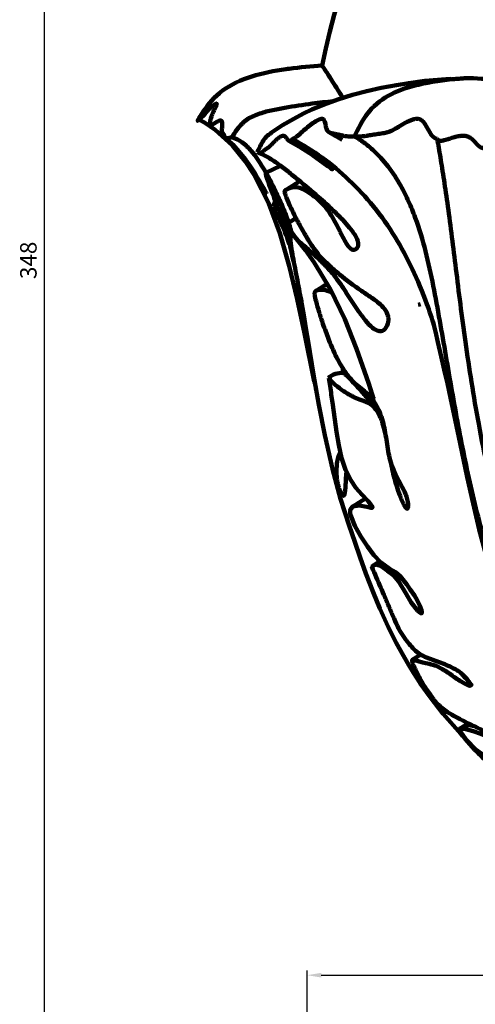
# Model space of a CAD drawing. Units: millimetres. Extents: x -3681 to 1173, y 41160 to 52517.
# Drawn here: x -3677 to -2710, y 48334 to 50425 of the extents above; entities that cross this region are included whole.
import ezdxf

# ---------------------------------------------------------------- set-up
doc = ezdxf.new("R2010")
doc.units = ezdxf.units.MM
doc.dimstyles.new('Копия(2) ISO-25', dxfattribs={"dimtxt": 35, "dimasz": 30, "dimexe": 10, "dimexo": 0, "dimgap": 12, "dimtad": 1, "dimdec": 1, "dimlfac": 0.1, "dimtxsty": 'Standard', "dimcen": 2.5, "dimadec": 0, "dimazin": 0, "dimtfac": 1, "dimtdec": 1, "dimtmove": 0, "dimatfit": 3, "dimfxl": 1, "dimtfillclr": 256, "dimlwd": 25, "dimarcsym": 0})

# ---------------------------------------------------------------- blocks, each defined once
blk = doc.blocks.new('*D24')
at = {"color": 0, "lineweight": -2, "transparency": 16777216}
for p, q in [((-1417.2, 51654.2), (-3635, 51654.2)), ((-2082.2, 48174.3), (-3635, 48174.3))]:
    blk.add_line(p, q, dxfattribs=at)
at = {"color": 0, "lineweight": 25, "transparency": 16777216}
blk.add_line((-3625, 48204.3), (-3625, 51624.2), dxfattribs=at)
at = {"color": 0, "transparency": 16777216}
for points in [[(-3630, 51624.2), (-3620, 51624.2), (-3625, 51654.2)], [(-3630, 48204.3), (-3620, 48204.3), (-3625, 48174.3)]]:
    blk.add_solid(points, dxfattribs=at)
at = {"layer": 'Defpoints', "color": 0, "transparency": 16777216}
for p in [(-3625, 51654.2), (-1417.2, 51654.2), (-2082.2, 48174.3)]:
    blk.add_point(p, dxfattribs=at)
at = {"color": 0, "transparency": 16777216, "insert": (-3654.5, 49914.3), "char_height": 35, "attachment_point": 5, "rotation": 90}
blk.add_mtext('348', dxfattribs=at)
blk = doc.blocks.new('*D26')
at = {"color": 0, "lineweight": -2, "transparency": 16777216}
for p, q in [((-3067.2, 46084.2), (-3067.2, 48406)), ((-2082.2, 48174.3), (-2082.2, 48406))]:
    blk.add_line(p, q, dxfattribs=at)
at = {"color": 0, "lineweight": 25, "transparency": 16777216}
blk.add_line((-3037.2, 48396), (-2112.2, 48396), dxfattribs=at)
at = {"color": 0, "transparency": 16777216}
for points in [[(-3037.2, 48401), (-3037.2, 48391), (-3067.2, 48396)], [(-2112.2, 48401), (-2112.2, 48391), (-2082.2, 48396)]]:
    blk.add_solid(points, dxfattribs=at)
at = {"layer": 'Defpoints', "color": 0, "transparency": 16777216}
for p in [(-2082.2, 48396), (-2082.2, 48174.3), (-3067.2, 46084.2)]:
    blk.add_point(p, dxfattribs=at)
at = {"color": 0, "transparency": 16777216, "insert": (-2574.7, 48428.9), "char_height": 35, "attachment_point": 5}
blk.add_mtext('98,5', dxfattribs=at)

msp = doc.modelspace()

# ---------------------------------------------------------------- linework, layer by layer
at = {"color": 7, "linetype": 'Continuous', "lineweight": 106}
for p, q in [((-3124.09, 50115.33), (-3154.77, 50100.43)), ((-3082.91, 50082.57), (-3111.92, 50064.37)), ((-3134.82, 50040.86), (-3138.99, 50028.5)), ((-3090.93, 50004.08), (-3111.38, 49991.25)), ((-3032.39, 49859.8), (-3048.46, 49849.72)), ((-3011.48, 49671.67), (-3021.82, 49665.19)), ((-2943.26, 49408.56), (-2970.37, 49391.55)), ((-2913.38, 49274.73), (-2925.59, 49267.07)), ((-2825.64, 49077.2), (-2843.96, 49065.7)), ((-2734.43, 48925.2), (-2743.71, 48919.38))]:
    msp.add_line(p, q, dxfattribs=at)
at = {"color": 7, "linetype": 'Continuous', "lineweight": 106, "flags": 128}
for points in [[(-2761.9, 50299.91), (-2772.49, 50299.46), (-2817.27, 50295.39), (-2851.72, 50290.92), (-2877.84, 50286.76), (-2910.23, 50280.64), (-2940.69, 50273.79), (-2971.18, 50265.67), (-3001.97, 50256.02), (-3031.13, 50245.34), (-3057.09, 50234.42), (-3074.89, 50226.06), (-3095.76, 50215.23), (-3119.74, 50201.23), (-3145.05, 50184.41)], [(-3297.11, 50213.17), (-3285.15, 50206.92), (-3262.73, 50191.79), (-3226.07, 50158.48), (-3198.91, 50125.16), (-3179.78, 50095.93), (-3148.83, 50034.75), (-3125.35, 49971.81), (-3105.68, 49902.79), (-3088.73, 49831.66), (-3073.19, 49759.22), (-3052.15, 49657.08)], [(-3239.23, 50174.05), (-3235.29, 50170.43), (-3225.3, 50160.5), (-3212.06, 50145.77), (-3198.37, 50128.59), (-3187.53, 50113.44), (-3179.32, 50100.9), (-3173.04, 50090.58), (-3169.31, 50084.11), (-3165.39, 50077.47), (-3158, 50064.72), (-3154.25, 50057.75), (-3153.28, 50055.95), (-3153.04, 50055.57), (-3153, 50055.55)], [(-3106.44, 50168.16), (-3083.17, 50155.14), (-3054.62, 50136.9), (-3033.9, 50122.27), (-3023.2, 50114.18), (-3019.39, 50111.23), (-3016.63, 50109.08), (-3015.62, 50108.33), (-3014.86, 50107.81), (-3014.35, 50107.51), (-3014.07, 50107.44), (-3014.1, 50107.51)], [(-3093.9, 49964.91), (-3089.52, 49959.79), (-3070.64, 49936), (-3052.12, 49909.7), (-3017.92, 49852.24), (-2987.56, 49789.57), (-2962.13, 49726.75), (-2940.96, 49666.1), (-2936.5, 49652.3), (-2932.86, 49640.87), (-2929.92, 49631.85), (-2927.56, 49625.27), (-2925.65, 49621.16), (-2924.1, 49619.55), (-2923.72, 49619.82)], [(-3078.35, 49821.85), (-3078.3, 49821.54), (-3074.4, 49798.16), (-3069.75, 49770.62), (-3064.98, 49741.83), (-3053.42, 49672.03), (-3042.2, 49607.75), (-3029.63, 49542.82), (-3013.35, 49471.5), (-2996.14, 49408.04), (-2978.06, 49350.86), (-2966.32, 49316.67), (-2954.54, 49283.06), (-2942.39, 49249.1), (-2927.45, 49209.86), (-2912.76, 49174.56), (-2895.22, 49136.25), (-2878.1, 49102.29), (-2862.93, 49074.6), (-2851.25, 49054.64), (-2841.29, 49038.47), (-2827.07, 49016.63), (-2806.42, 48987.24), (-2778.27, 48951.03), (-2741.22, 48909.02), (-2732.54, 48900.45)], [(-2800.19, 49785.51), (-2794.42, 49763.06), (-2789.66, 49740.53), (-2782.75, 49710.11), (-2776.14, 49681.62), (-2769.62, 49652.45), (-2763.09, 49622.38), (-2745.5, 49538.55), (-2727.56, 49453.76), (-2715.05, 49397.74), (-2701.92, 49342.97), (-2688.18, 49290.41), (-2681.97, 49268.21), (-2676.64, 49249.83), (-2671.55, 49232.96), (-2667.13, 49219.02), (-2664.72, 49211.67), (-2662.98, 49206.56), (-2662.53, 49205.37), (-2662.41, 49205.1), (-2662.37, 49205.07)], [(-3016.23, 49629.54), (-3012.74, 49607.25), (-3004.93, 49550.36), (-3000.32, 49522.13), (-2994.21, 49494.78), (-2985.94, 49469.64), (-2974.8, 49447.15), (-2963.69, 49431.1), (-2951.24, 49416.79), (-2937.92, 49403.06), (-2931.09, 49394.61), (-2929.49, 49392.11), (-2928.81, 49390.66), (-2928.67, 49390.12), (-2928.62, 49389.59), (-2928.69, 49389.22), (-2928.88, 49388.88), (-2929.41, 49388.56), (-2931.75, 49388.58), (-2940.84, 49390.68), (-2956.96, 49393.58), (-2970.28, 49391.61), (-2974.74, 49386.25), (-2975.71, 49383.12), (-2976.17, 49380.26), (-2976.26, 49378.45), (-2975.87, 49376), (-2974.14, 49370.04), (-2965.96, 49350.71), (-2953.26, 49327.75), (-2939.36, 49306.59), (-2925.4, 49287.99), (-2911.11, 49272.23), (-2892.72, 49258.92), (-2879.6, 49252.3), (-2869.85, 49243.83), (-2855.79, 49226.03), (-2848.32, 49215.58), (-2839.46, 49202.57), (-2833.47, 49192.28), (-2827.99, 49180.69), (-2824.56, 49171.1), (-2823.87, 49168.13), (-2823.74, 49165.7), (-2824.15, 49164.73), (-2825, 49164.51), (-2826.85, 49165.34), (-2832.98, 49170.87), (-2846.1, 49187.54), (-2857.34, 49206.26), (-2872.99, 49233.28), (-2883.55, 49245.2), (-2896.54, 49254.9), (-2911.19, 49265.34), (-2921.43, 49268.45), (-2926.33, 49266.56), (-2929.8, 49263.08), (-2929.8, 49263.08)], [(-2650.77, 48881.53), (-2662.91, 48889.82), (-2682.29, 48901.39), (-2698.44, 48908.98), (-2714.83, 48914.68), (-2730.65, 48918.32), (-2738.83, 48919.58), (-2741.38, 48919.75), (-2743.49, 48919.49), (-2744.06, 48918.99), (-2743.96, 48918.13), (-2742.02, 48913.95), (-2730.45, 48897.47), (-2707.55, 48873.87), (-2677.67, 48851.85), (-2677.67, 48851.85)]]:
    msp.add_lwpolyline(points, dxfattribs=at)
at = {"color": 7, "linetype": 'Continuous', "lineweight": 106}
for centre, radius, start, end in [((-1417.21, 50004.21), 1650, 10.37167, 168.68083), ((-2028.93, 51901.94), 1981.7, 239.91729, 240.89754), ((-2817.37, 49788.08), 34.36, 105.49411, 113.8386), ((-4206.39, 49471.17), 1200.86, 7.57986, 9.24921), ((-2192.41, 49367.16), 714.93, 219.7595, 229.52332)]:
    msp.add_arc(centre, radius, start, end, dxfattribs=at)
for points, knots in [([(-3299.73, 50210.96), (-3297.48, 50214.84), (-3284.14, 50236.99), (-3267.13, 50258.59), (-3231.52, 50286.86), (-3186.31, 50307.49), (-3134.7, 50317.3), (-3084.15, 50324.3), (-3058.49, 50326.73), (-3035.12, 50328.07)], [0.05093898, 0.05093898, 0.05093898, 0.05093898, 0.0625, 0.11815594, 0.125, 0.1875, 0.25, 0.25541872, 0.31541752, 0.31541752, 0.31541752, 0.31541752]), ([(-3035.12, 50328.07), (-3034.71, 50327.44), (-3033.9, 50326.16), (-3027.9, 50316.75), (-3019.77, 50303.99), (-3010.7, 50289.72), (-3001.25, 50274.82), (-2994.41, 50264.01), (-2991.44, 50259.32)], [0, 0, 0, 0, 0.2184567, 0.4384281, 0.5982963, 0.7587592, 0.8952706, 1, 1, 1, 1]), ([(-2966.46, 50177.82), (-2964.7, 50181.73), (-2954.22, 50204.12), (-2940.77, 50226.01), (-2912.37, 50254.9), (-2876.09, 50276.32), (-2834.47, 50287.02), (-2785.63, 50296.46), (-2756.99, 50299.83), (-2730.28, 50301.26)], [0.05093898, 0.05093898, 0.05093898, 0.05093898, 0.0625, 0.11815594, 0.125, 0.1875, 0.25, 0.25541872, 0.34067629, 0.34067629, 0.34067629, 0.34067629]), ([(-2730.28, 50301.26), (-2708.72, 50301.26), (-2686.47, 50299.77), (-2652.07, 50295.31), (-2640.43, 50293.45), (-2616.8, 50288.98), (-2604.81, 50286.37), (-2568.48, 50277.46), (-2543.74, 50270.06), (-2505.85, 50256.75), (-2493.12, 50251.95), (-2467.49, 50241.65), (-2454.59, 50236.15), (-2441.61, 50230.29)], [0, 0, 0, 0, 0.25, 0.25, 0.375, 0.375, 0.5, 0.5, 0.75, 0.75, 0.875, 0.875, 1, 1, 1, 1]), ([(-3272.7, 50205.07), (-3273.14, 50205.48), (-3273.31, 50206.3), (-3273.3, 50208.39), (-3273.14, 50209.63), (-3272.36, 50213.64), (-3271.4, 50216.77), (-3269.07, 50223.21), (-3267.7, 50226.52), (-3264.89, 50232.87), (-3263.44, 50235.95), (-3260.94, 50241.37), (-3259.89, 50243.73), (-3259.34, 50245.83), (-3259.26, 50246.21), (-3259.25, 50246.81), (-3259.32, 50247.03), (-3259.59, 50247.32), (-3259.8, 50247.38), (-3260.35, 50247.35), (-3260.69, 50247.25), (-3261.87, 50246.76), (-3262.87, 50246.15), (-3265.07, 50244.6), (-3266.27, 50243.65), (-3270, 50240.47), (-3272.67, 50237.91), (-3277.9, 50232.48), (-3280.47, 50229.6), (-3284.02, 50225.52), (-3285.15, 50224.2), (-3287.21, 50221.84), (-3288.15, 50220.79), (-3289.02, 50219.97), (-3289.18, 50219.83), (-3289.51, 50219.54), (-3290, 50219.1), (-3290.46, 50218.69), (-3291.35, 50217.91), (-3291.87, 50217.48), (-3293.26, 50216.42), (-3294.01, 50215.92), (-3295.43, 50214.88), (-3296.11, 50214.33), (-3297.18, 50213.28), (-3297.53, 50212.92), (-3298.05, 50212.34), (-3298.24, 50212.12), (-3298.57, 50211.75), (-3298.71, 50211.6), (-3299.33, 50210.95), (-3299.57, 50210.79), (-3299.8, 50210.74), (-3299.8, 50210.83), (-3299.73, 50210.96)], [0, 0, 0, 0, 0.03125, 0.03125, 0.0625, 0.0625, 0.125, 0.125, 0.1875, 0.1875, 0.25, 0.25, 0.3125, 0.3125, 0.328125, 0.328125, 0.34375, 0.34375, 0.359375, 0.359375, 0.375, 0.375, 0.40625, 0.40625, 0.4375, 0.4375, 0.5, 0.5, 0.5625, 0.5625, 0.59375, 0.59375, 0.625, 0.625, 0.6328125, 0.6328125, 0.640625, 0.65625, 0.65625, 0.6875, 0.6875, 0.75, 0.75, 0.8125, 0.8125, 0.84375, 0.84375, 0.859375, 0.859375, 0.875, 0.875, 0.9375, 0.9375, 1, 1, 1, 1]), ([(-3226.94, 50175.98), (-3223.52, 50181.26), (-3215, 50194.44), (-3197.98, 50213.87), (-3171.29, 50225.67), (-3143.42, 50233.1), (-3104.87, 50240.16), (-3060.65, 50247.12), (-3026.58, 50250.83), (-3011.73, 50252.44)], [0, 0, 0, 0, 0.0794997, 0.1980612, 0.3169635, 0.4387643, 0.560795, 0.8085662, 1, 1, 1, 1]), ([(-3226.94, 50175.98), (-3228.99, 50175.38), (-3230.98, 50174.82), (-3234.8, 50174.01), (-3236.6, 50173.77), (-3238.64, 50173.83), (-3239.04, 50173.86), (-3239.63, 50173.94), (-3239.82, 50173.96), (-3240.16, 50174.1), (-3240.32, 50174.19), (-3241.03, 50174.77), (-3241.42, 50175.49), (-3242.17, 50176.97), (-3242.52, 50177.75), (-3243.22, 50179.26), (-3243.57, 50180), (-3244.68, 50182.13), (-3245.48, 50183.39), (-3246.67, 50185.25), (-3247.07, 50185.87), (-3247.71, 50187.27), (-3247.93, 50188.09), (-3248.15, 50190.01), (-3248.16, 50191.09), (-3248.1, 50193.32), (-3248.03, 50194.46), (-3247.82, 50197.87), (-3247.66, 50200.11), (-3247.52, 50204.24), (-3247.54, 50206.12), (-3247.85, 50208.53), (-3248, 50209.28), (-3248.54, 50210.42), (-3248.95, 50210.78), (-3249.92, 50211.26), (-3250.49, 50211.37), (-3251.79, 50211.34), (-3252.5, 50211.22), (-3254.73, 50210.6), (-3256.35, 50209.89), (-3259.72, 50208.11), (-3261.47, 50207.03), (-3264.95, 50204.76), (-3266.68, 50203.58), (-3269.07, 50202.1), (-3269.83, 50201.66), (-3271.28, 50200.92), (-3271.98, 50200.58), (-3272.65, 50200.75), (-3272.8, 50200.94), (-3272.97, 50201.5), (-3273, 50201.87), (-3272.99, 50203.09), (-3272.85, 50204.07), (-3272.7, 50205.07)], [0, 0, 0, 0, 0.0625, 0.0625, 0.125, 0.125, 0.140625, 0.140625, 0.1484375, 0.1484375, 0.15625, 0.15625, 0.1875, 0.1875, 0.21875, 0.21875, 0.25, 0.25, 0.3125, 0.3125, 0.34375, 0.34375, 0.375, 0.375, 0.40625, 0.40625, 0.4375, 0.4375, 0.5, 0.5, 0.5625, 0.5625, 0.59375, 0.59375, 0.625, 0.625, 0.65625, 0.65625, 0.6875, 0.6875, 0.75, 0.75, 0.8125, 0.8125, 0.875, 0.875, 0.90625, 0.90625, 0.9375, 0.9375, 0.953125, 0.953125, 0.96875, 0.96875, 1, 1, 1, 1]), ([(-3097.89, 50172.4), (-3096.54, 50172.8), (-3095.02, 50173.62), (-3091.78, 50175.71), (-3090.09, 50176.96), (-3084.95, 50180.98), (-3081.36, 50184.12), (-3073.96, 50190.6), (-3070.15, 50193.93), (-3062.39, 50200.34), (-3058.42, 50203.43), (-3050.54, 50208.91), (-3046.64, 50211.28), (-3042.06, 50213.39), (-3041.17, 50213.77), (-3039.49, 50214.37), (-3038.69, 50214.59), (-3037.21, 50214.87), (-3036.51, 50214.93), (-3035.25, 50214.89), (-3034.68, 50214.78), (-3033.15, 50214.27), (-3032.35, 50213.65), (-3031.03, 50212.05), (-3030.53, 50211.09), (-3029.25, 50207.85), (-3028.7, 50205.23), (-3027.56, 50199.71), (-3027, 50196.8), (-3025.75, 50192.65), (-3025.26, 50191.31), (-3023.99, 50188.92), (-3023.21, 50187.85), (-3021.77, 50187.02), (-3021.46, 50186.88), (-3020.86, 50186.58), (-3019.94, 50186.13), (-3019.01, 50185.71), (-3017.1, 50184.91), (-3015.75, 50184.47), (-3011.53, 50183.39), (-3008.56, 50182.88), (-3002.53, 50181.82), (-2999.49, 50181.25), (-2994.98, 50180.18), (-2993.48, 50179.82), (-2991.22, 50179.23), (-2990.47, 50179.01), (-2988.95, 50178.63), (-2988.17, 50178.48), (-2984.19, 50177.81), (-2980.78, 50177.65), (-2973.75, 50177.6), (-2970.14, 50177.69), (-2966.46, 50177.82)], [0, 0, 0, 0, 0.03125, 0.03125, 0.0625, 0.0625, 0.125, 0.125, 0.1875, 0.1875, 0.25, 0.25, 0.3125, 0.3125, 0.328125, 0.328125, 0.34375, 0.34375, 0.359375, 0.359375, 0.375, 0.375, 0.40625, 0.40625, 0.4375, 0.4375, 0.5, 0.5, 0.5625, 0.5625, 0.59375, 0.59375, 0.625, 0.625, 0.6328125, 0.6328125, 0.640625, 0.65625, 0.65625, 0.6875, 0.6875, 0.75, 0.75, 0.8125, 0.8125, 0.84375, 0.84375, 0.859375, 0.859375, 0.875, 0.875, 0.9375, 0.9375, 1, 1, 1, 1]), ([(-2791.15, 50172.4), (-2793.24, 50172.8), (-2795.04, 50173.62), (-2798.32, 50175.71), (-2799.79, 50176.96), (-2803.78, 50180.98), (-2805.91, 50184.12), (-2809.72, 50190.6), (-2811.41, 50193.93), (-2814.81, 50200.34), (-2816.51, 50203.43), (-2820.5, 50208.91), (-2822.77, 50211.28), (-2826.51, 50213.39), (-2827.29, 50213.77), (-2828.98, 50214.37), (-2829.88, 50214.59), (-2831.81, 50214.87), (-2832.85, 50214.93), (-2835.01, 50214.89), (-2836.12, 50214.78), (-2839.54, 50214.27), (-2841.95, 50213.65), (-2846.78, 50212.05), (-2849.2, 50211.09), (-2856.43, 50207.85), (-2861.22, 50205.23), (-2870.66, 50199.71), (-2875.31, 50196.8), (-2882.19, 50192.65), (-2884.46, 50191.31), (-2889.01, 50188.92), (-2891.27, 50187.85), (-2894.1, 50187.02), (-2894.66, 50186.88), (-2895.79, 50186.58), (-2897.48, 50186.13), (-2899.15, 50185.71), (-2902.47, 50184.91), (-2904.65, 50184.47), (-2911.09, 50183.39), (-2915.27, 50182.88), (-2923.57, 50181.82), (-2927.69, 50181.25), (-2933.89, 50180.18), (-2935.95, 50179.82), (-2939.04, 50179.23), (-2940.08, 50179.01), (-2942.13, 50178.63), (-2943.13, 50178.48), (-2948.11, 50177.81), (-2951.9, 50177.65), (-2959.3, 50177.6), (-2962.91, 50177.69), (-2966.46, 50177.82)], [0, 0, 0, 0, 0.03125, 0.03125, 0.0625, 0.0625, 0.125, 0.125, 0.1875, 0.1875, 0.25, 0.25, 0.3125, 0.3125, 0.328125, 0.328125, 0.34375, 0.34375, 0.359375, 0.359375, 0.375, 0.375, 0.40625, 0.40625, 0.4375, 0.4375, 0.5, 0.5, 0.5625, 0.5625, 0.59375, 0.59375, 0.625, 0.625, 0.6328125, 0.6328125, 0.640625, 0.65625, 0.65625, 0.6875, 0.6875, 0.75, 0.75, 0.8125, 0.8125, 0.84375, 0.84375, 0.859375, 0.859375, 0.875, 0.875, 0.9375, 0.9375, 1, 1, 1, 1]), ([(-3226.94, 50175.98), (-3226.48, 50175.81), (-3218.76, 50172.98), (-3202.43, 50164.48), (-3185.74, 50147.5), (-3172.25, 50129.29), (-3157.18, 50105.47), (-3142.37, 50078.12), (-3127.02, 50046.11), (-3115.75, 50019.83), (-3107.74, 49998.56), (-3103.74, 49986), (-3101.88, 49978.78), (-3101, 49974.32), (-3100.49, 49970), (-3100.52, 49966.94), (-3101.1, 49965.79), (-3102.03, 49966.89), (-3103.66, 49970.96), (-3106.93, 49981.58), (-3111.86, 49998.91), (-3118.44, 50020.05), (-3125.93, 50040.95), (-3133.59, 50059.19), (-3141.36, 50075.16), (-3144.91, 50082.95), (-3151.95, 50095.04), (-3154.94, 50100.15)], [0, 0, 0, 0, 0.0029539, 0.0490204, 0.1109817, 0.1682683, 0.226118, 0.3430598, 0.4347567, 0.526842, 0.5728959, 0.5961129, 0.606038, 0.6160282, 0.6250746, 0.6427997, 0.6529539, 0.6631603, 0.675299, 0.6970845, 0.7432729, 0.7900613, 0.8359888, 0.8826204, 0.9247172, 0.9681323, 1, 1, 1, 1]), ([(-3172.75, 50144.11), (-3170.41, 50149.4), (-3164.55, 50162.58), (-3154.25, 50178.37), (-3145.1, 50183.71), (-3142.88, 50185.01)], [0, 0, 0, 0, 0.3368101, 0.8391107, 1, 1, 1, 1]), ([(-3172.75, 50144.11), (-3172.06, 50143.48), (-3171.31, 50142.89), (-3169.59, 50142.01), (-3168.62, 50141.73), (-3167.18, 50141.76), (-3166.89, 50141.79), (-3166.43, 50141.85), (-3166.27, 50141.87), (-3165.92, 50142), (-3165.73, 50142.1), (-3164.76, 50142.66), (-3163.87, 50143.38), (-3162.08, 50144.84), (-3161.16, 50145.61), (-3159.32, 50147.11), (-3158.41, 50147.85), (-3155.67, 50149.95), (-3153.88, 50151.21), (-3151.17, 50153.04), (-3150.26, 50153.65), (-3148.38, 50155.04), (-3147.4, 50155.85), (-3145.33, 50157.77), (-3144.24, 50158.85), (-3142.04, 50161.08), (-3140.92, 50162.23), (-3137.53, 50165.64), (-3135.24, 50167.88), (-3130.7, 50172.01), (-3128.46, 50173.89), (-3125.22, 50176.29), (-3124.14, 50177.05), (-3122.17, 50178.17), (-3121.3, 50178.52), (-3119.66, 50178.99), (-3118.92, 50179.08), (-3117.54, 50179.04), (-3116.93, 50178.9), (-3115.22, 50178.25), (-3114.26, 50177.51), (-3112.48, 50175.67), (-3111.68, 50174.56), (-3110.07, 50172.23), (-3109.25, 50171.01), (-3107.78, 50169.5), (-3107.24, 50169.04), (-3106.08, 50168.27), (-3105.46, 50167.93), (-3104.17, 50168.09), (-3103.67, 50168.27), (-3102.61, 50168.83), (-3102.05, 50169.2), (-3100.32, 50170.41), (-3099.11, 50171.4), (-3097.89, 50172.4)], [0, 0, 0, 0, 0.0625, 0.0625, 0.125, 0.125, 0.140625, 0.140625, 0.1484375, 0.1484375, 0.15625, 0.15625, 0.1875, 0.1875, 0.21875, 0.21875, 0.25, 0.25, 0.3125, 0.3125, 0.34375, 0.34375, 0.375, 0.375, 0.40625, 0.40625, 0.4375, 0.4375, 0.5, 0.5, 0.5625, 0.5625, 0.59375, 0.59375, 0.625, 0.625, 0.65625, 0.65625, 0.6875, 0.6875, 0.75, 0.75, 0.8125, 0.8125, 0.875, 0.875, 0.90625, 0.90625, 0.9375, 0.9375, 0.953125, 0.953125, 0.96875, 0.96875, 1, 1, 1, 1]), ([(-2798.02, 49777.06), (-2802.86, 49791.94), (-2816.06, 49832.44), (-2842.66, 49895.31), (-2879.64, 49965.39), (-2924.5, 50029.12), (-2976.98, 50085.7), (-3034.62, 50134.14), (-3076.84, 50159.67), (-3097.89, 50172.4)], [0, 0, 0, 0, 0.0917851, 0.2498619, 0.3994888, 0.5559037, 0.7063568, 0.8536265, 1, 1, 1, 1]), ([(-2107.34, 48578.43), (-2130.21, 48591.84), (-2173.13, 48617.02), (-2234.22, 48658.65), (-2297.71, 48705.4), (-2365.22, 48761.5), (-2428.01, 48822.15), (-2480.45, 48881.01), (-2523.34, 48936.98), (-2562.09, 48998.66), (-2595.54, 49064.68), (-2625.3, 49132.49), (-2652.66, 49200.77), (-2676.91, 49270.92), (-2697.85, 49342.62), (-2715.99, 49415.49), (-2737.37, 49513.5), (-2760.35, 49637.17), (-2781.09, 49761.37), (-2799.22, 49860.36), (-2815.13, 49933.97), (-2832.93, 49993.96), (-2851.54, 50039.92), (-2870.11, 50076.88), (-2894.81, 50114.79), (-2921.99, 50144.58), (-2946.48, 50165.04), (-2959.78, 50173.55), (-2966.46, 50177.82)], [0, 0, 0, 0, 0.046509, 0.0873128, 0.1281774, 0.1823274, 0.236747, 0.2744918, 0.3124414, 0.3512511, 0.3904184, 0.4281457, 0.4659525, 0.5036826, 0.54153, 0.5792544, 0.6170319, 0.6924785, 0.7679098, 0.8056276, 0.8433978, 0.8811721, 0.9003853, 0.9197502, 0.9457767, 0.9724836, 0.9861822, 1, 1, 1, 1]), ([(-2641.44, 50144.11), (-2645.42, 50143.48), (-2649.39, 50142.89), (-2657.25, 50142.01), (-2661.14, 50141.73), (-2665.88, 50141.76), (-2666.82, 50141.79), (-2668.23, 50141.85), (-2668.7, 50141.87), (-2669.61, 50142), (-2670.05, 50142.1), (-2672.19, 50142.66), (-2673.73, 50143.38), (-2676.78, 50144.84), (-2678.28, 50145.61), (-2681.29, 50147.11), (-2682.8, 50147.85), (-2687.38, 50149.95), (-2690.51, 50151.21), (-2695.2, 50153.04), (-2696.76, 50153.65), (-2699.72, 50155.04), (-2701.09, 50155.85), (-2703.57, 50157.77), (-2704.69, 50158.85), (-2706.87, 50161.08), (-2707.92, 50162.23), (-2711.06, 50165.64), (-2713.15, 50167.88), (-2717.57, 50172.01), (-2719.9, 50173.89), (-2723.72, 50176.29), (-2725.05, 50177.05), (-2727.93, 50178.17), (-2729.47, 50178.52), (-2732.69, 50178.99), (-2734.38, 50179.08), (-2737.85, 50179.04), (-2739.6, 50178.9), (-2744.9, 50178.25), (-2748.47, 50177.51), (-2755.65, 50175.67), (-2759.25, 50174.56), (-2766.43, 50172.23), (-2770, 50171.01), (-2775.3, 50169.5), (-2777.06, 50169.04), (-2780.54, 50168.27), (-2782.3, 50167.93), (-2784.66, 50168.09), (-2785.41, 50168.27), (-2786.77, 50168.83), (-2787.38, 50169.2), (-2789.12, 50170.41), (-2790.15, 50171.4), (-2791.15, 50172.4)], [0, 0, 0, 0, 0.0625, 0.0625, 0.125, 0.125, 0.140625, 0.140625, 0.1484375, 0.1484375, 0.15625, 0.15625, 0.1875, 0.1875, 0.21875, 0.21875, 0.25, 0.25, 0.3125, 0.3125, 0.34375, 0.34375, 0.375, 0.375, 0.40625, 0.40625, 0.4375, 0.4375, 0.5, 0.5, 0.5625, 0.5625, 0.59375, 0.59375, 0.625, 0.625, 0.65625, 0.65625, 0.6875, 0.6875, 0.75, 0.75, 0.8125, 0.8125, 0.875, 0.875, 0.90625, 0.90625, 0.9375, 0.9375, 0.953125, 0.953125, 0.96875, 0.96875, 1, 1, 1, 1]), ([(-2518.14, 49015.48), (-2531.72, 49038.69), (-2562.29, 49090.89), (-2599.22, 49178.25), (-2632.79, 49274.11), (-2660.68, 49371.68), (-2684.05, 49469.4), (-2703.04, 49564.18), (-2718.53, 49654.75), (-2731.22, 49739.97), (-2741.97, 49820.55), (-2751.29, 49895.35), (-2760.02, 49965.38), (-2768.54, 50029.12), (-2776.71, 50085.7), (-2784.32, 50134.14), (-2788.88, 50159.67), (-2791.15, 50172.4)], [0, 0, 0, 0, 0.0618272, 0.139079, 0.216622, 0.2941859, 0.3711799, 0.4469006, 0.5164836, 0.5837262, 0.6481396, 0.7093817, 0.7673501, 0.8279483, 0.8862368, 0.943292, 1, 1, 1, 1]), ([(-3172.75, 50144.11), (-3172.32, 50143.95), (-3165.16, 50141.26), (-3148.23, 50133.05), (-3125.09, 50116.36), (-3102.2, 50098.39), (-3073.32, 50074.84), (-3041.48, 50047.75), (-3006.88, 50016.01), (-2981.56, 49989.93), (-2965.53, 49968.8), (-2959.57, 49956.31), (-2958.37, 49949.13), (-2958.92, 49944.68), (-2961.15, 49940.37), (-2964.47, 49937.32), (-2968.72, 49936.15), (-2972.72, 49937.24), (-2977.79, 49941.28), (-2985.43, 49951.84), (-2994.26, 49969.08), (-3004.78, 49990.11), (-3016.23, 50010.81), (-3029.55, 50029.18), (-3044.63, 50044.12), (-3061.2, 50056.89), (-3078.05, 50067.35), (-3093.34, 50070.82), (-3102.57, 50068.49), (-3108.76, 50066.13), (-3111.64, 50064.61), (-3113.52, 50063.31), (-3114.54, 50062.27), (-3115.15, 50061.49), (-3115.16, 50060.07), (-3114.08, 50055.34), (-3107.13, 50036.84), (-3094.69, 50010.68), (-3078.03, 49979.63), (-3064.75, 49957.17), (-3052.83, 49938.71), (-3038.89, 49921.09), (-3020.86, 49903.98), (-2991.69, 49877.58), (-2960.57, 49855.23), (-2931.15, 49835.9), (-2914.56, 49823.41), (-2904.46, 49813.43), (-2897.98, 49803.6), (-2895.05, 49795.21), (-2894.52, 49786.58), (-2896.54, 49778.05), (-2899.98, 49770.59), (-2904.8, 49765.47), (-2910.73, 49763.35), (-2918.98, 49764.7), (-2930.63, 49772.16), (-2943.58, 49786.51), (-2964.57, 49814.72), (-2985.24, 49847.43), (-3008.31, 49881.42), (-3029.38, 49904.78), (-3048.48, 49922.9), (-3064.57, 49937.29), (-3077.14, 49947.98), (-3087.02, 49956.4), (-3098.18, 49970.07), (-3105.27, 49982.17), (-3110.21, 49989.41), (-3111.41, 49991.06), (-3111.37, 49991.18), (-3111.36, 49991.21)], [0, 0, 0, 0, 0.0010222, 0.0169639, 0.0384062, 0.0582307, 0.0782501, 0.1187189, 0.1504514, 0.1823183, 0.1982557, 0.2062902, 0.2097248, 0.213182, 0.2163126, 0.2224465, 0.2259605, 0.2294925, 0.2336932, 0.2412323, 0.2572162, 0.2734077, 0.2893013, 0.3054386, 0.3200066, 0.3350308, 0.353663, 0.3679359, 0.3815573, 0.3866018, 0.3900261, 0.3924124, 0.3940932, 0.394758, 0.395435, 0.3973699, 0.4050584, 0.4357103, 0.4560412, 0.4765831, 0.4890945, 0.5019767, 0.5269789, 0.5521158, 0.6021141, 0.6270944, 0.6398347, 0.6524876, 0.659603, 0.664946, 0.6703142, 0.6768775, 0.683772, 0.689145, 0.694541, 0.7009937, 0.7118248, 0.7291539, 0.7468816, 0.7925693, 0.8153213, 0.838439, 0.8686469, 0.8840203, 0.8995355, 0.9199479, 0.9405969, 0.9825792, 0.9945273, 0.998497, 1, 1, 1, 1]), ([(-3154.64, 50100.17), (-3154.69, 50100.25), (-3155.4, 50101.38), (-3154.8, 50098.95), (-3154.82, 50096.74), (-3154.68, 50095.19), (-3154.51, 50093.9), (-3154.3, 50092.86), (-3154.12, 50092.07), (-3153.65, 50090.64), (-3151.93, 50085.88), (-3144.95, 50067.26), (-3134.86, 50040.92), (-3122.87, 50009.66), (-3114.7, 49987.05), (-3108.79, 49968.48), (-3104.3, 49950.76), (-3100.99, 49933.74), (-3097.98, 49917.66), (-3095.53, 49909.88), (-3094.89, 49907.86)], [0, 0, 0, 0, 0.0056878, 0.0758604, 0.1018477, 0.1194883, 0.1317817, 0.1404404, 0.1438654, 0.1473531, 0.1573208, 0.1969293, 0.3548368, 0.4595744, 0.5653987, 0.6298528, 0.6962174, 0.8250192, 0.9545155, 1, 1, 1, 1]), ([(-3102.91, 49942.81), (-3109.15, 49960.08), (-3119.97, 49990.04), (-3133.93, 50016.81), (-3139.85, 50028.15)], [0, 0, 0, 0, 0.576213, 1, 1, 1, 1]), ([(-3078.32, 49821.85), (-3079.14, 49825.99), (-3083.11, 49845.86), (-3088.6, 49876.9), (-3095.55, 49910.93), (-3100.05, 49934.41), (-3102.5, 49952.49), (-3103.19, 49966.94), (-3101.87, 49972.93), (-3101.23, 49975.88)], [0, 0, 0, 0, 0.0731513, 0.3515022, 0.4901178, 0.6309615, 0.8150015, 0.9086634, 1, 1, 1, 1]), ([(-3032.31, 49859.68), (-3032.09, 49859.87), (-3029.94, 49861.66), (-3026.66, 49861.82), (-3023.71, 49861.97)], [0, 0, 0, 0, 0.1049403, 1, 1, 1, 1]), ([(-3014.9, 49845.99), (-3018.03, 49847.38), (-3025.81, 49850.81), (-3036.5, 49852.19), (-3045.06, 49851.24), (-3048.68, 49849.93), (-3050.73, 49847.61), (-3051.48, 49845), (-3051.06, 49838.25), (-3047.75, 49824.37), (-3041.73, 49803.45), (-3032.71, 49776.45), (-3021.99, 49747.05), (-3008.25, 49714.17), (-2990.88, 49682.23), (-2972.32, 49657.73), (-2952.47, 49642.16), (-2934.3, 49627.04), (-2920.91, 49607.92), (-2910.64, 49586.51), (-2903.4, 49560.94), (-2898.15, 49528.84), (-2893.83, 49496.33), (-2884.7, 49469.78), (-2874.59, 49449.36), (-2864.83, 49432.02), (-2858, 49417.52), (-2854.79, 49408.73), (-2853.07, 49400.37), (-2852.91, 49394.22), (-2853.16, 49389.37), (-2854.06, 49386.95), (-2855.43, 49386.53), (-2857.64, 49388.28), (-2861.16, 49393.63), (-2865.56, 49402.73), (-2871.25, 49416.91), (-2877.21, 49434.75), (-2883.29, 49456.64), (-2887.22, 49472.72), (-2888.92, 49481.95), (-2889.49, 49485.06)], [0, 0, 0, 0, 0.0191368, 0.0473971, 0.0561744, 0.0650037, 0.0693998, 0.0738374, 0.0777219, 0.0958541, 0.1260418, 0.1570186, 0.1990615, 0.2422776, 0.2959645, 0.3511609, 0.3764166, 0.4016595, 0.4532254, 0.4894553, 0.526153, 0.5985279, 0.6709029, 0.7071114, 0.7438094, 0.7801408, 0.7927632, 0.8055124, 0.8134806, 0.8242064, 0.83293, 0.8385093, 0.8441245, 0.850348, 0.8608104, 0.8778254, 0.8952349, 0.9248841, 0.9546192, 0.9847303, 1, 1, 1, 1]), ([(-3011.44, 49671.6), (-3010.1, 49672.2), (-3003.86, 49674.98), (-2996.4, 49675.16), (-2990.56, 49675.3)], [0, 0, 0, 0, 0.2151343, 1, 1, 1, 1]), ([(-2990.56, 49675.3), (-2988.15, 49673.2), (-2981.47, 49667.34), (-2969.06, 49654.75), (-2952.93, 49637.49), (-2934.91, 49616.41), (-2920.5, 49598.72), (-2912.05, 49586.31), (-2910.53, 49584.09)], [0, 0, 0, 0, 0.1151228, 0.3205303, 0.5272606, 0.7390087, 0.9532635, 1, 1, 1, 1]), ([(-2902.07, 49548.99), (-2903.58, 49555.47), (-2907.15, 49570.81), (-2914.59, 49588), (-2924.06, 49601.12), (-2934.18, 49611.14), (-2951.06, 49617.04), (-2966.96, 49623.13), (-2983.14, 49631.96), (-3000, 49642.95), (-3012.18, 49653.9), (-3018.8, 49661.17), (-3021.34, 49665.51), (-3021.79, 49665.18), (-3021.8, 49665.17)], [0, 0, 0, 0, 0.08670812, 0.20528022, 0.26285831, 0.32147982, 0.40853899, 0.47631668, 0.54576858, 0.69163265, 0.84131651, 0.91846432, 0.99655639, 1, 1, 1, 1]), ([(-2997.07, 49507.6), (-2998.38, 49504.28), (-3002.31, 49494.31), (-3005, 49477.24), (-3005.26, 49459.91), (-3003.39, 49445.37), (-3001.53, 49436.55), (-2998.92, 49428.14), (-2996.19, 49421.94), (-2993.55, 49417.05), (-2991.41, 49414.59), (-2989.75, 49414.14), (-2988.24, 49415.86), (-2986.94, 49421.19), (-2986.11, 49430.28), (-2985.22, 49444.43), (-2984.69, 49456.39), (-2983.94, 49464.43), (-2983.85, 49465.43)], [0, 0, 0, 0, 0.0761922, 0.2289103, 0.3801027, 0.4326308, 0.4856865, 0.5188459, 0.5634812, 0.5997843, 0.6230024, 0.6463701, 0.6722689, 0.7158081, 0.7866159, 0.8590652, 0.9824497, 1, 1, 1, 1]), ([(-2929.8, 49263.08), (-2926.77, 49255.91), (-2923.71, 49248.75), (-2917.55, 49234.39), (-2914.43, 49227.18), (-2908.18, 49212.7), (-2905.05, 49205.43), (-2898.77, 49190.8), (-2895.63, 49183.44), (-2890.88, 49172.3), (-2889.28, 49168.57), (-2886.06, 49161.09), (-2884.44, 49157.35), (-2879.61, 49146.39), (-2876.41, 49139.36), (-2871.3, 49129.38), (-2869.53, 49126.15), (-2865.84, 49120.06), (-2863.9, 49117.19), (-2859.98, 49111.76), (-2858.01, 49109.19), (-2854.21, 49104.26), (-2852.37, 49101.9), (-2847.02, 49095.19), (-2843.58, 49091.2), (-2836.2, 49084.02), (-2832.28, 49080.85), (-2823.68, 49075.21), (-2819, 49072.74), (-2811.41, 49069.58), (-2808.76, 49068.62), (-2803.54, 49066.71), (-2800.94, 49065.77), (-2793.16, 49062.98), (-2787.99, 49061.14), (-2777.73, 49057.32), (-2772.64, 49055.34), (-2762.52, 49050.97), (-2757.49, 49048.58), (-2749.93, 49044.27), (-2747.4, 49042.7), (-2742.31, 49039.18), (-2739.76, 49037.24), (-2737.11, 49034.9)], [0, 0, 0, 0, 0.0625, 0.0625, 0.125, 0.125, 0.1875, 0.1875, 0.25, 0.25, 0.28125, 0.28125, 0.3125, 0.3125, 0.375, 0.375, 0.40625, 0.40625, 0.4375, 0.4375, 0.46875, 0.46875, 0.5, 0.5, 0.5625, 0.5625, 0.625, 0.625, 0.6875, 0.6875, 0.71875, 0.71875, 0.75, 0.75, 0.8125, 0.8125, 0.875, 0.875, 0.9375, 0.9375, 0.96875, 0.96875, 1, 1, 1, 1]), ([(-2721.41, 49015.37), (-2721.28, 49015.12), (-2720.66, 49013.93), (-2720.04, 49012.21), (-2720.26, 49010.75), (-2722.3, 49010.46), (-2728.55, 49012.91), (-2738.81, 49018.55), (-2754.92, 49029.27), (-2774.15, 49043.09), (-2795.35, 49054.86), (-2812.45, 49057.8), (-2828.73, 49061.75), (-2839.1, 49065.58), (-2844.83, 49066.64), (-2844.68, 49062.37), (-2842.88, 49057.08), (-2839.27, 49048.97), (-2833.43, 49036.95), (-2823.83, 49018.78), (-2812.98, 49000.74), (-2802.42, 48987.33), (-2796.17, 48978.9), (-2786.14, 48967.36), (-2769.46, 48954.22), (-2735.76, 48935.7), (-2698.24, 48918.85), (-2671.27, 48902.97), (-2660.37, 48896.55)], [0, 0, 0, 0, 0.002257, 0.0105356, 0.0187942, 0.0313385, 0.0527561, 0.092245, 0.121024, 0.1783339, 0.237037, 0.2850928, 0.3346677, 0.4248374, 0.4698979, 0.4895429, 0.5092674, 0.5277568, 0.5482199, 0.5845624, 0.6421889, 0.6710867, 0.6858581, 0.7004937, 0.7583877, 0.8180158, 0.9264185, 1, 1, 1, 1]), ([(-2741.43, 49038.14), (-2739.21, 49035.7), (-2732.47, 49028.29), (-2724.42, 49019.65), (-2719.63, 49014.1), (-2718.15, 49012.12), (-2718.49, 49012.34), (-2718.54, 49012.37)], [0, 0, 0, 0, 0.18891145, 0.57277393, 0.83920301, 0.97770534, 1, 1, 1, 1]), ([(-2737.11, 49034.9), (-2735.64, 49033.61), (-2734.14, 49032.19), (-2731.88, 49029.85), (-2731.12, 49029.03), (-2729.64, 49027.34), (-2728.91, 49026.48), (-2727.49, 49024.7), (-2726.78, 49023.77), (-2725.48, 49021.98), (-2724.87, 49021.09), (-2723.72, 49019.35), (-2723.19, 49018.5), (-2722.24, 49016.89), (-2721.79, 49016.11), (-2721.41, 49015.37)], [0, 0, 0, 0, 0.25, 0.25, 0.375, 0.375, 0.5, 0.5, 0.625, 0.625, 0.75, 0.75, 0.875, 0.875, 1, 1, 1, 1]), ([(-2721.41, 49015.37), (-2721.91, 49015.99), (-2722.46, 49016.67), (-2723.59, 49018.12), (-2724.19, 49018.89), (-2725.44, 49020.51), (-2726.11, 49021.38), (-2727.49, 49023.15), (-2728.19, 49024.06), (-2729.65, 49025.9), (-2730.37, 49026.8), (-2731.8, 49028.58), (-2732.51, 49029.45), (-2734.57, 49031.93), (-2735.87, 49033.46), (-2737.11, 49034.9)], [0, 0, 0, 0, 0.125, 0.125, 0.25, 0.25, 0.375, 0.375, 0.5, 0.5, 0.625, 0.625, 0.75, 0.75, 1, 1, 1, 1]), ([(-2734.39, 48925.13), (-2734.03, 48925.35), (-2731.61, 48926.83), (-2724.31, 48927.44), (-2717.52, 48926.1), (-2713.39, 48925.28)], [0, 0, 0, 0, 0.0640636, 0.4308611, 1, 1, 1, 1])]:
    msp.add_open_spline(points, degree=3, knots=knots, dxfattribs=at)
for points in [[(-2761.85, 50298.73), (-2730.28, 50301.26)], [(-2990.56, 49675.3), (-2991.86, 49685.9)], [(-3046.11, 49630.14), (-3051.94, 49657.13)]]:
    msp.add_open_spline(points, degree=1, dxfattribs=at)

# ---------------------------------------------------------------- dimensions: what is measured, and where the dimension line sits
at = {"color": 0}
dim = msp.add_linear_dim(base=(-3625.02, 51654.21), p1=(-2082.21, 48174.29), p2=(-1417.21, 51654.21), angle=90, dimstyle='Копия(2) ISO-25', override={"dimtmove": 1}, dxfattribs=at)
dim.commit()
dim.dimension.update_dxf_attribs({"geometry": '*D24', "text_midpoint": (-3654.52, 49914.25)})
dim = msp.add_linear_dim(base=(-2082.21, 48396.03), p1=(-3067.21, 46084.21), p2=(-2082.21, 48174.29), dimstyle='Копия(2) ISO-25', dxfattribs=at)
dim.commit()
dim.dimension.update_dxf_attribs({"geometry": '*D26', "text_midpoint": (-2574.71, 48428.86)})

doc.saveas('drawing.dxf')
